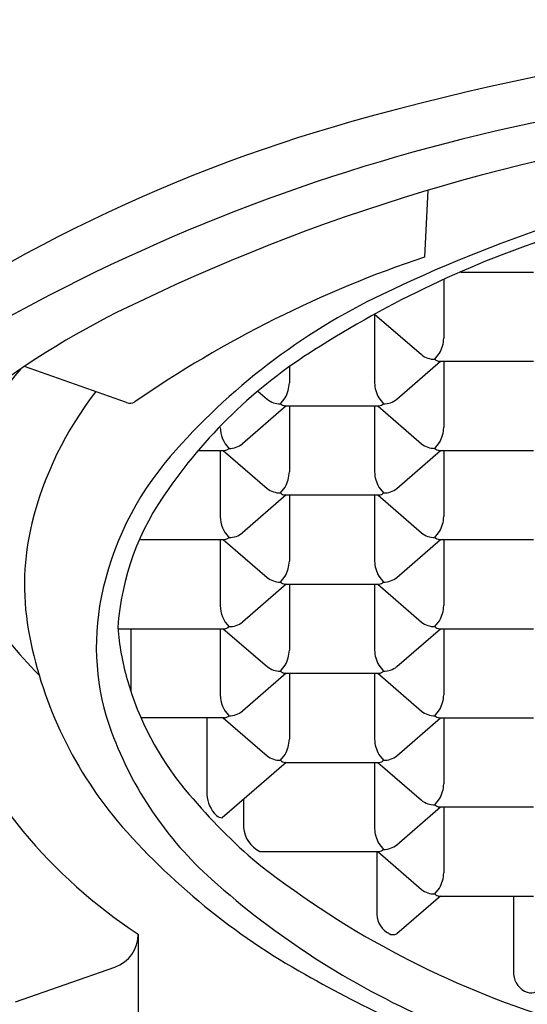
# Model space of a CAD drawing. Units: inches. Extents: x 4424.2 to 4437.8, y 459 to 466.6.
# Drawn here: x 4430.7 to 4430.8, y 464.1 to 464.4 of the extents above; entities that cross this region are included whole.
import ezdxf

# ---------------------------------------------------------------- set-up
doc = ezdxf.new("R2010")
doc.units = ezdxf.units.IN
doc.header["$LTSCALE"] = 0.6431102362
doc.header["$MEASUREMENT"] = 0
doc.layers.get('0').update_dxf_attribs({"color": 255, "linetype": 'CONTINUOUS'})

msp = doc.modelspace()

# ---------------------------------------------------------------- linework, layer by layer
for p, q in [((4430.810276589127, 464.3040681358516), (4430.809319349928, 464.2856613120733)), ((4430.819347902063, 464.2814987966045), (4430.839339343988, 464.2814988382453)), ((4430.814649830606, 464.279519633984), (4430.814649875619, 464.2632923875184)), ((4430.795582605519, 464.2699259130296), (4430.795582658068, 464.2510136379602)), ((4430.795613815917, 464.2699430901267), (4430.808509618874, 464.2587749283526)), ((4430.812205383882, 464.2575086209948), (4430.813475132379, 464.2591424023065)), ((4430.801722920577, 464.2464961977221), (4430.813783828699, 464.2569413652082)), ((4430.813427644032, 464.2569413644237), (4430.839339343859, 464.2569414184536)), ((4430.814649825115, 464.2569413678651), (4430.814649875619, 464.2387349677267)), ((4430.727287850128, 464.2456023386733), (4430.69916983891, 464.2555235832523)), ((4430.772115426804, 464.2554598132257), (4430.772115439137, 464.2510135890064)), ((4430.763426263298, 464.2487035721291), (4430.765975182392, 464.2464961298405)), ((4430.769670947401, 464.2452298224827), (4430.770940695897, 464.2468636037944)), ((4430.796756855244, 464.2468634949602), (4430.79802717028, 464.2452298815887)), ((4430.771249596711, 464.2446625666548), (4430.759188688637, 464.2342173992105)), ((4430.77089320755, 464.2446625659116), (4430.796804907377, 464.2446626199416)), ((4430.772115490883, 464.2446625693962), (4430.772115541386, 464.2264561692579)), ((4430.795582709728, 464.2446626165434), (4430.795582760317, 464.2264562182117)), ((4430.796448718358, 464.2446626191561), (4430.808509618874, 464.2342175085608)), ((4430.812205383882, 464.232951201203), (4430.813475132379, 464.2345849825147)), ((4430.747026071164, 464.2323838063489), (4430.754270675437, 464.2323838214299)), ((4430.753048375539, 464.2323838179885), (4430.753048426041, 464.2141774196568)), ((4430.753914384126, 464.2323838206873), (4430.765975284641, 464.221938710092)), ((4430.801723022826, 464.2219387779735), (4430.813783930948, 464.2323839454597)), ((4430.813427644032, 464.2323839446319), (4430.839339343859, 464.2323839986618)), ((4430.814649825159, 464.2323839481163), (4430.814649875661, 464.2141775479779)), ((4430.76967104965, 464.2206724027341), (4430.770940798147, 464.2223061840459)), ((4430.796756957493, 464.2223060752117), (4430.798027272529, 464.2206724618401)), ((4430.771249596676, 464.220105146906), (4430.75918868855, 464.2096599795047)), ((4430.770893309799, 464.2201051461631), (4430.796805009626, 464.220105200193)), ((4430.772115490883, 464.2201051496045), (4430.772115541386, 464.2018987494661)), ((4430.795582709728, 464.2201051967516), (4430.795582760317, 464.2018987984199)), ((4430.796448718402, 464.2201051994074), (4430.808509618917, 464.2096600888121)), ((4430.812205383925, 464.2083937814542), (4430.813475132421, 464.210027562766)), ((4430.731154237621, 464.2078263534586), (4430.754270675351, 464.2078264016382)), ((4430.753048375453, 464.2078263982827), (4430.753048426041, 464.189619999865)), ((4430.753914384126, 464.2078264008956), (4430.765975284641, 464.1973812903003)), ((4430.801723022826, 464.1973813581818), (4430.813783930948, 464.2078265256679)), ((4430.813427644075, 464.2078265248832), (4430.839339343902, 464.2078265789131)), ((4430.814649825159, 464.2078265283245), (4430.814649875661, 464.1896201281862)), ((4430.76967104965, 464.1961149829424), (4430.770940798147, 464.1977487642541)), ((4430.796756957493, 464.19774865542), (4430.798027272529, 464.1961150420483)), ((4430.771249596762, 464.1955477271142), (4430.75918868855, 464.1851025596269)), ((4430.770893309799, 464.1955477263713), (4430.796805009626, 464.1955477804012)), ((4430.772115490883, 464.1955477298127), (4430.772115541386, 464.1773413296743)), ((4430.795582709728, 464.1955477769598), (4430.795582760317, 464.1773413786282)), ((4430.796448718402, 464.1955477796157), (4430.808509618917, 464.1851026690203)), ((4430.724899997757, 464.1832689206805), (4430.754270675351, 464.1832689818464)), ((4430.728464661757, 464.1832689280745), (4430.728464709905, 464.1659453995208)), ((4430.753048375453, 464.183268978491), (4430.753048426041, 464.1650625800733)), ((4430.753914384126, 464.1832689811038), (4430.765975284641, 464.1728238705085)), ((4430.801723022826, 464.17282393839), (4430.813783930948, 464.1832691058761)), ((4430.812205383925, 464.1838363616624), (4430.813475132421, 464.1854701429742)), ((4430.813427644075, 464.1832691050914), (4430.839339343902, 464.1832691591213)), ((4430.814649825159, 464.1832691085328), (4430.814649875661, 464.1650627083944)), ((4430.76967104965, 464.1715575631506), (4430.770940798147, 464.1731913444623)), ((4430.796756957493, 464.1731912356282), (4430.798027272529, 464.1715576222566)), ((4430.771249596762, 464.1709903073224), (4430.75918868855, 464.1605451398352)), ((4430.770893309799, 464.1709903065795), (4430.796805009626, 464.1709903606094)), ((4430.772115490883, 464.1709903100639), (4430.772115541386, 464.1527839099255)), ((4430.795582709728, 464.1709903572111), (4430.795582760317, 464.1527839588794)), ((4430.796448718402, 464.1709903598239), (4430.808509618917, 464.1605452492286)), ((4430.754270675351, 464.1587115620546), (4430.731248659295, 464.1587115141665)), ((4430.749384708091, 464.1587115519025), (4430.749384766767, 464.1375955643239)), ((4430.753914384126, 464.158711561355), (4430.765975284641, 464.1482664507597)), ((4430.801723022826, 464.1482665186413), (4430.813783930948, 464.1587116861274)), ((4430.812205383925, 464.1592789418707), (4430.813475132421, 464.1609127231824)), ((4430.813427644075, 464.1587116852996), (4430.839339343902, 464.1587117393295)), ((4430.814649825159, 464.158711688784), (4430.814649875661, 464.1405052886456)), ((4430.76967104965, 464.1470001434018), (4430.770940798147, 464.1486339247136)), ((4430.796756957493, 464.1486338158794), (4430.798027272529, 464.1470002025079)), ((4430.771249596724, 464.1464328875737), (4430.753640217275, 464.1311825502354)), ((4430.770893309799, 464.1464328868308), (4430.796805009626, 464.1464329408607)), ((4430.795582863232, 464.1464329373969), (4430.79558291382, 464.1282265390652)), ((4430.796448718402, 464.1464329400751), (4430.808509618917, 464.1359878294798)), ((4430.759465103325, 464.1362271049611), (4430.759465124834, 464.1284897240583)), ((4430.801723176329, 464.123709098827), (4430.813784084452, 464.1341542663131)), ((4430.812205383925, 464.1347215221219), (4430.813475132421, 464.1363553034336)), ((4430.813427644075, 464.1341542655509), (4430.839339343902, 464.1341543195808)), ((4430.814649825115, 464.1341542689922), (4430.814649875619, 464.1159478688538)), ((4430.796757110996, 464.1240763960652), (4430.798027426032, 464.1224427826936)), ((4430.763978185206, 464.1218754526282), (4430.79680516313, 464.1218755210465)), ((4430.796193218287, 464.1218755193052), (4430.796193266639, 464.1044610999624)), ((4430.796448718358, 464.1218755202833), (4430.808509618874, 464.111430409688)), ((4430.81378393095, 464.109596846502), (4430.801743616486, 464.09916951388)), ((4430.812205383882, 464.1101641023301), (4430.813475132379, 464.1117978836419)), ((4430.813427644032, 464.1095968457591), (4430.839339343859, 464.109596899789)), ((4430.833885417855, 464.1095968884324), (4430.833885477821, 464.0879890310845)), ((4430.730512858227, 464.0990884041732), (4430.730512858227, 464.0615833669733)), ((4430.696650273728, 464.0804138880733), (4430.724062842302, 464.0900111316346))]:
    msp.add_line(p, q)
for centre, radius, start, end in [((4430.993175612206, 463.5975283533763), 0.7535500863246406, 89.74042363528224, 105.6924509660738), ((4430.99456227546, 463.59147010978), 0.7474588062399669, 89.84563787413362, 102.449235931429), ((4430.907510781583, 463.9024449063121), 0.4368284933446711, 105.6924509660738, 127.1649981137519), ((4430.945551890472, 463.8134723228255), 0.5201110540324754, 102.449235931429, 118.9674857295076), ((4430.964162356076, 463.7871746205025), 0.5393141343216835, 96.62454309197277, 115.6713233591533), ((4430.97255467202, 463.9119444319161), 0.4033345264450374, 100.9966135664418, 115.6987315283471), ((4430.934637335114, 464.0173035402251), 0.2883648402009762, 107.4712611778978, 122.2587713708848), ((4430.911641320987, 463.9812158620551), 0.321180350890509, 108.5771340460257, 124.5318316544422), ((4430.875869659777, 464.112852431057), 0.1803726110620735, 115.6987315283471, 139.2016100695281), ((4430.825780818018, 464.06821211835), 0.226088312202459, 114.9174366069264, 141.0525172267099), ((4430.805615718192, 464.2636084406666), 0.00903968417577833, 330.3930026011807, 357.9963677398071), ((4430.853643556184, 464.1416412840251), 0.1400053337187235, 121.3880582992189, 145.1548566590674), ((4430.812121739598, 464.2632907693787), 0.005782753349393207, 231.3444632520336, 270.8287802219404), ((4430.813656408408, 464.2590347020534), 0.002105800458712916, 226.4441919048542, 263.7633443726592), ((4430.787524491196, 464.1764096092737), 0.118887933651237, 138.7093791261704, 158.3439579660157), ((4430.763081281711, 464.2513296421546), 0.00903968417577833, 330.3930026011807, 357.9963677398071), ((4430.804596930979, 464.2513228612398), 0.009019575108361122, 181.9646891520393, 209.6308390748121), ((4430.79464552674, 464.1893476757404), 0.09622101486137875, 141.9987619647885, 166.1494950140895), ((4430.728234301731, 464.2479032997471), 0.002488009747206856, 247.6412220766737, 302.6265638523017), ((4430.769587303117, 464.2510119708666), 0.005782753349393207, 231.3444632520336, 270.8287802219404), ((4430.771121971927, 464.2467559035414), 0.002105800458712916, 226.4441919048542, 263.7633443726592), ((4430.796575683049, 464.2467569420039), 0.002106829061348975, 276.2461817449579, 313.546574974327), ((4430.79814309862, 464.2509177355251), 0.005689035224191581, 268.8323741818292, 308.9947657305392), ((4430.761716651929, 464.2389900100225), 0.008671980775459408, 181.6861554321015, 224.1366705757114), ((4430.805615718192, 464.2390510208749), 0.00903968417577833, 330.3930026011807, 357.9963677398071), ((4430.754041450978, 464.2344781435544), 0.002106829137363174, 276.2461851027063, 313.5465746967907), ((4430.755608866508, 464.2386389375093), 0.0056890357181881, 268.8323751552416, 308.9947639391174), ((4430.812121739598, 464.2387333495869), 0.005782753349393207, 231.3444632520336, 270.8287802219404), ((4430.813656408408, 464.2344772822617), 0.002105800458712916, 226.4441919048542, 263.7633443726592), ((4430.803889584755, 464.1749804354347), 0.08528833198221056, 139.2016100695281, 168.5801709336748), ((4430.76308138396, 464.2267722224061), 0.00903968417577833, 330.3930026011807, 357.9963677398071), ((4430.804597033227, 464.2267654414912), 0.009019575108361122, 181.9646891520393, 209.6308390748121), ((4430.797920444119, 464.1785145346126), 0.07322246620695153, 143.9214587813229, 176.0166110612415), ((4430.769587405366, 464.2264545511181), 0.005782753349393207, 231.3444632520336, 270.8287802219404), ((4430.798143200869, 464.2263603157766), 0.005689035224191581, 268.8323741818292, 308.9947657305392), ((4430.771122074176, 464.2221984837929), 0.002105800458712916, 226.4441919048542, 263.7633443726592), ((4430.796575785298, 464.2221995222554), 0.002106829061348975, 276.2461817449579, 313.546574974327), ((4430.761716652592, 464.2144325906398), 0.008671981536038487, 181.6861579881956, 224.1366694658726), ((4430.805615718235, 464.2144936011262), 0.00903968417577833, 330.3930026011807, 357.9963677398071), ((4430.781452418358, 464.2499328934951), 0.1114799341628715, 200.0177474828422, 225.3830353356453), ((4430.770280492507, 464.1953550800795), 0.0711263182094218, 166.1494950140895, 189.9177186281298), ((4430.754041450395, 464.2099207250538), 0.002106830474921344, 276.2461947197274, 313.5465619995147), ((4430.755608866561, 464.2140815170195), 0.005689035021369878, 268.8323744792318, 308.994767820495), ((4430.812121739641, 464.2141759298381), 0.005782753349393207, 231.3444632520336, 270.8287802219404), ((4430.813656408452, 464.2099198625129), 0.002105800458712916, 226.4441919048542, 263.7633443726592), ((4430.76308138396, 464.2022148026143), 0.00903968417577833, 330.3930026011807, 357.9963677398071), ((4430.804597033227, 464.2022080216994), 0.009019575108361122, 181.9646891520393, 209.6308390748121), ((4430.769587405366, 464.2018971313263), 0.005782753349393207, 231.3444632520336, 270.8287802219404), ((4430.798143200869, 464.2018028959848), 0.005689035224191581, 268.8323741818292, 308.9947657305392), ((4430.771122074176, 464.1976410640011), 0.002105800458712916, 226.4441919048542, 263.7633443726592), ((4430.796575785298, 464.1976421024636), 0.002106829061348975, 276.2461817449579, 313.546574974327), ((4430.787214030749, 464.1783488230982), 0.06827597950357114, 168.5801709336748, 200.2591304126108), ((4430.761716652473, 464.1898751708877), 0.008671981418445045, 181.6861582729176, 224.1366697923832), ((4430.805615718235, 464.1899361813344), 0.00903968417577833, 330.3930026011807, 357.9963677398071), ((4430.81116347657, 464.2025033318307), 0.1126295215677753, 189.9177186281298, 219.8765771903245), ((4430.795124361734, 464.1887488750016), 0.0704378534266458, 184.1910568050125, 196.0421571384118), ((4430.754041450612, 464.1853633045624), 0.00210682975581013, 276.2461909177599, 313.5465724381584), ((4430.755608866689, 464.1895240975387), 0.005689035248897244, 268.8323732286398, 308.9947642963704), ((4430.812121739641, 464.1896185100464), 0.005782753349393207, 231.3444632520336, 270.8287802219404), ((4430.813656408452, 464.1853624427212), 0.002105800458712916, 226.4441919048542, 263.7633443726592), ((4430.76308138396, 464.1776573828225), 0.00903968417577833, 330.3930026011807, 357.9963677398071), ((4430.804597033227, 464.1776506019077), 0.009019575108361122, 181.9646891520393, 209.6308390748121), ((4430.769587405366, 464.1773397115345), 0.005782753349393207, 231.3444632520336, 270.8287802219404), ((4430.798143200869, 464.177245476193), 0.005689035224191581, 268.8323741818292, 308.9947657305392), ((4430.808507374448, 464.1925970510063), 0.08436313575216, 196.0421571384118, 219.5385636230637), ((4430.771122074176, 464.1730836442093), 0.002105800458712916, 226.4441919048542, 263.7633443726592), ((4430.796575785298, 464.1730846826719), 0.002106829061348975, 276.2461817449579, 313.546574974327), ((4430.808497588223, 464.2184545256067), 0.1425829199394012, 202.4360862727172, 236.8424582779494), ((4430.761716652472, 464.1653177510955), 0.008671981417377064, 181.6861582701717, 224.136669795133), ((4430.805615718235, 464.1653787615426), 0.00903968417577833, 330.3930026011807, 357.9963677398071), ((4430.754041450612, 464.1608058847706), 0.002106829755814261, 276.2461909178124, 313.5465724381539), ((4430.75560886641, 464.1649666785628), 0.00568903605888244, 268.8323762108488, 308.9947613141807), ((4430.812121739641, 464.1650610902546), 0.005782753349393207, 231.3444632520336, 270.8287802219404), ((4430.813656408452, 464.1608050229294), 0.002105800458712916, 226.4441919048542, 263.7633443726592), ((4430.818399202829, 464.1898592867061), 0.1015176059694299, 200.2591304126108, 228.1707091457928), ((4430.76308138396, 464.1530999630738), 0.00903968417577833, 330.3930026011807, 357.9963677398071), ((4430.804597033227, 464.153093182159), 0.009019575108361122, 181.9646891520393, 209.6308390748121), ((4430.769587405366, 464.1527822917857), 0.005782753349393207, 231.3444632520336, 270.8287802219404), ((4430.798143200869, 464.1526880564443), 0.005689035224191581, 268.8323741818292, 308.9947657305392), ((4430.771122074176, 464.1485262244605), 0.002105800458712916, 226.4441919048542, 263.7633443726592), ((4430.796575785298, 464.1485272629231), 0.002106829061348975, 276.2461817449579, 313.546574974327), ((4430.805615718235, 464.1408213417939), 0.00903968417577833, 330.3930026011807, 357.9963677398071), ((4430.87119631459, 464.2443447300672), 0.1656510530852638, 219.5385636230637, 228.7776774757003), ((4430.758138185322, 464.1380648036609), 0.008765986649953698, 183.0684840048256, 226.1012211884003), ((4430.812121739641, 464.1405036705058), 0.005782753349393207, 231.3444632520336, 270.8287802219404), ((4430.813656408452, 464.1362476031806), 0.002105800458712916, 226.4441919048542, 263.7633443726592), ((4430.753479563585, 464.133223572885), 0.002047335601252098, 226.1012211884094, 274.5006060740572), ((4430.86941778351, 464.2545312665838), 0.1907098829238932, 220.6513388422114, 240.8578806157922), ((4430.767645263728, 464.1292243946111), 0.008213063566752183, 185.1320509611967, 243.4810754880645), ((4430.80459718673, 464.1285357623447), 0.009019575108361122, 181.9646891520393, 209.6308390748121), ((4430.798143354373, 464.12813063663), 0.005689035224191581, 268.8323741818292, 308.9947657305392), ((4430.796575938801, 464.1239698431089), 0.002106829061348975, 276.2461817449579, 313.546574974327), ((4430.919379589715, 464.3160529396358), 0.2515800753136209, 231.2866234768387, 252.188886047478), ((4430.805615718192, 464.1162639220021), 0.00903968417577833, 330.3930026011807, 357.9963677398071), ((4430.902490083982, 464.2838131099809), 0.2276072455168544, 228.1707091457928, 246.2196194119833), ((4430.812121739598, 464.115946250714), 0.005782753349393207, 231.3444632520336, 270.8287802219404), ((4430.813656408408, 464.1116901833888), 0.002105800458712916, 226.4441919048542, 263.7633443726592), ((4430.802416507492, 464.1047766786084), 0.006231237164212059, 182.9029649138245, 242.9096838791525), ((4430.720879670335, 464.0991032130518), 0.009633199274933925, 289.295342702401, 359.9119205833098), ((4430.800723619201, 464.1014671055902), 0.002513826193125512, 242.909683879154, 293.9384414619194), ((4430.933381105209, 464.3625192056973), 0.3161938153587988, 240.2637388493785, 250.597390877481), ((4430.839381224951, 464.0883215689281), 0.005505798573602828, 183.4626435462505, 251.7633701981189), ((4430.838652034902, 464.0861084942418), 0.00317568748315449, 251.7633701981189, 297.6804712349996)]:
    msp.add_arc(centre, radius, start, end)

doc.saveas('drawing.dxf')
